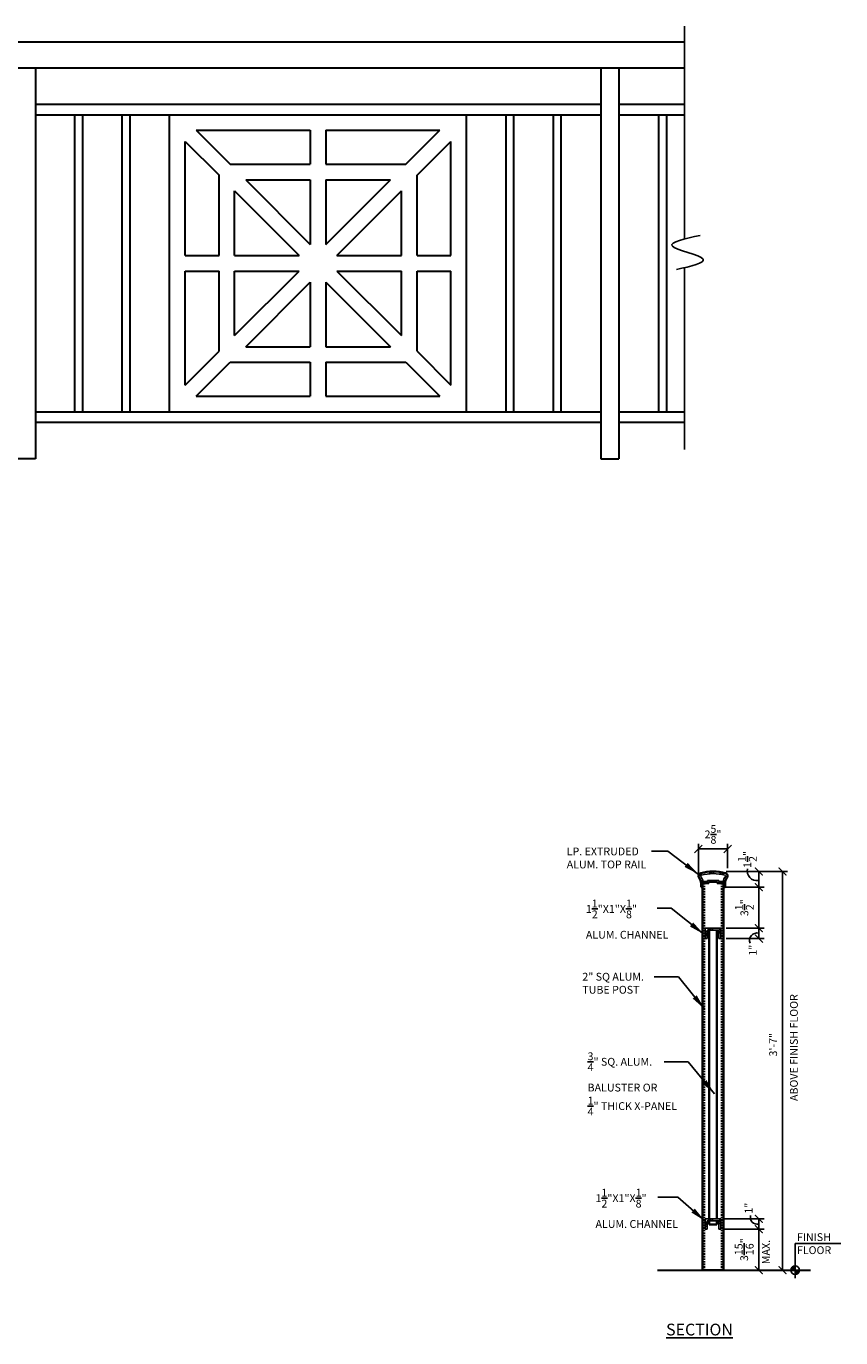
# Model space of a CAD drawing. Units: inches. Extents: x 833 to 1185, y 773 to 898.
# Drawn here: x 1107 to 1185, y 773 to 898 of the extents above; entities that cross this region are included whole.
import ezdxf

# ---------------------------------------------------------------- set-up
doc = ezdxf.new("R2010")
doc.units = ezdxf.units.IN
doc.header["$LTSCALE"] = 0.1
doc.header["$MEASUREMENT"] = 0
doc.header["$PDMODE"] = 2
doc.linetypes.add('DASHED', pattern=[0.75, 0.5, -0.25])
doc.linetypes.add('DASHED2', pattern=[0.375, 0.25, -0.125])
for name, color, linetype, lineweight in [('BUILDING', 4, 'Continuous', 30), ('CH$0$DIMENSIONS', 2, 'Continuous', 25), ('DIMENSIONS', 2, 'Continuous', 25), ('HATCH', 7, 'Continuous', 13), ('HIDDEN', 7, 'DASHED2', 25), ('Layer1elev', 1, 'Continuous', 35), ('LP$0$DIMENSIONS', 2, 'Continuous', 25), ('MISC', 6, 'Continuous', 25), ('PO$0$DIMENSIONS', 2, 'Continuous', 25)]:
    doc.layers.add(name, color=color, linetype=linetype, lineweight=lineweight)
doc.styles.add('CH$0$S12', font='verdana.ttf', dxfattribs={"height": 0.09375})
doc.styles.add('LP$0$S12', font='verdana.ttf', dxfattribs={"height": 0.09375})
doc.styles.add('PO$0$S12', font='verdana.ttf', dxfattribs={"height": 0.09375})
doc.styles.add('S1 1.5', font='verdana.ttf', dxfattribs={"height": 0.75})
doc.styles.add('S12', font='verdana.ttf', dxfattribs={"height": 0.09375})
doc.styles.get("Standard").update_dxf_attribs({"font": 'verdana.ttf'})
doc.dimstyles.new('1 1-2', dxfattribs={"dimscale": 8, "dimtxt": 0.09375, "dimasz": 0.09375, "dimexe": 0.0625, "dimexo": 0.0625, "dimgap": 0.0625, "dimtad": 1, "dimdec": 4, "dimzin": 3, "dimdsep": 46, "dimlunit": 4, "dimtxsty": 'Standard', "dimblk": 'ARCHTICK', "dimcen": 0.125, "dimadec": 1, "dimazin": 0, "dimtfac": 1, "dimtdec": 4, "dimtofl": 0, "dimtmove": 0, "dimatfit": 3, "dimfxl": 1, "dimtolj": 1, "dimtzin": 0, "dimarcsym": 0})
doc.dimstyles.new('3-4', dxfattribs={"dimscale": 16, "dimtxt": 0.09375, "dimasz": 0.09375, "dimexe": 0.0625, "dimexo": 0.0625, "dimgap": 0.0625, "dimtad": 1, "dimdec": 4, "dimzin": 3, "dimdsep": 46, "dimlunit": 4, "dimtxsty": 'Standard', "dimblk": 'ARCHTICK', "dimcen": 0.125, "dimadec": 1, "dimazin": 0, "dimtfac": 1, "dimtdec": 4, "dimtofl": 0, "dimtmove": 0, "dimatfit": 3, "dimfxl": 1, "dimtolj": 1, "dimtzin": 0, "dimarcsym": 0})
pattern_1 = [(45, (125.9444, -422.361), (-0.5303301, 0.5303301), []), (45, (126.1211, -422.361), (-0.5303301, 0.5303301), []), (45, (126.2979, -422.361), (-0.5303301, 0.5303301), [])]

# ---------------------------------------------------------------- blocks, each defined once
blk = doc.blocks.new('PICKET')
at = {"layer": 'BUILDING', "linetype": 'ByBlock'}
for p, q in [((-0.375, -14.25), (-0.375, 14.25)), ((0.375, -14.25), (0.375, 14.25))]:
    blk.add_line(p, q, dxfattribs=at)
blk = doc.blocks.new('PANEL')
at = {"layer": 'BUILDING', "linetype": 'ByBlock'}
for p, q in [((-14.25, 14.25), (14.25, 14.25)), ((-14.25, -14.25), (-14.25, 14.25)), ((14.25, -14.25), (14.25, 14.25)), ((-11.69, 12.75), (-0.75, 12.75)), ((-11.69, 12.75), (-8.44, 9.5)), ((-0.75, 12.75), (-0.75, 9.5)), ((0.75, 12.75), (11.69, 12.75)), ((0.75, 12.75), (0.75, 9.5)), ((8.44, 9.5), (11.69, 12.75)), ((-12.75, 0.75), (-12.75, 11.69)), ((-12.75, 11.69), (-9.5, 8.44)), ((9.5, 8.44), (12.75, 11.69)), ((12.75, 0.75), (12.75, 11.69)), ((-8.44, 9.5), (-0.75, 9.5)), ((0.75, 9.5), (8.44, 9.5)), ((-9.5, 0.75), (-9.5, 8.44)), ((-6.94, 8), (-0.75, 8)), ((-6.94, 8), (-0.75, 1.81)), ((-0.75, 8), (-0.75, 1.81)), ((0.75, 8), (0.75, 1.81)), ((0.75, 1.81), (6.94, 8)), ((0.75, 8), (6.94, 8)), ((9.5, 0.75), (9.5, 8.44)), ((-8, 6.94), (-1.81, 0.75)), ((-8, 0.75), (-8, 6.94)), ((1.81, 0.75), (8, 6.94)), ((8, 0.75), (8, 6.94)), ((-12.75, 0.75), (-9.5, 0.75)), ((-8, 0.75), (-1.81, 0.75)), ((1.81, 0.75), (8, 0.75)), ((9.5, 0.75), (12.75, 0.75)), ((-12.75, -11.69), (-12.75, -0.75)), ((-12.75, -0.75), (-9.5, -0.75)), ((-9.5, -8.44), (-9.5, -0.75)), ((-8, -6.94), (-8, -0.75)), ((-8, -6.94), (-1.81, -0.75)), ((-8, -0.75), (-1.81, -0.75)), ((1.81, -0.75), (8, -6.94)), ((1.81, -0.75), (8, -0.75)), ((8, -6.94), (8, -0.75)), ((9.5, -8.44), (9.5, -0.75)), ((9.5, -0.75), (12.75, -0.75)), ((12.75, -11.69), (12.75, -0.75)), ((-6.94, -8), (-0.75, -1.81)), ((-0.75, -1.81), (-0.75, -8)), ((0.75, -1.81), (6.94, -8)), ((0.75, -1.81), (0.75, -8)), ((-12.75, -11.69), (-9.5, -8.44)), ((-6.94, -8), (-0.75, -8)), ((0.75, -8), (6.94, -8)), ((9.5, -8.44), (12.75, -11.69)), ((-11.69, -12.75), (-8.44, -9.5)), ((-8.44, -9.5), (-0.75, -9.5)), ((-0.75, -9.5), (-0.75, -12.75)), ((0.75, -9.5), (8.44, -9.5)), ((0.75, -9.5), (0.75, -12.75)), ((8.44, -9.5), (11.69, -12.75)), ((-11.69, -12.75), (-0.75, -12.75)), ((0.75, -12.75), (11.69, -12.75)), ((-14.25, -14.25), (14.25, -14.25))]:
    blk.add_line(p, q, dxfattribs=at)
blk = doc.blocks.new('_ArchTick')
at = {"layer": 'MISC', "color": 0, "linetype": 'ByBlock', "const_width": 0.15}
blk.add_lwpolyline([(-0.5, -0.5), (0.5, 0.5)], dxfattribs=at)
blk = doc.blocks.new('*D42')
at = {"layer": 'Defpoints', "color": 0, "linetype": 'ByBlock', "transparency": 16777216}
for p in [(1174.22, 819.54), (1171.42, 817.2), (1174.22, 817.2)]:
    blk.add_point(p, dxfattribs=at)
at = {"layer": 'DIMENSIONS', "color": 0, "linetype": 'ByBlock', "lineweight": -2, "transparency": 16777216}
for p, q in [((1171.42, 817.7), (1171.42, 820.04)), ((1171.42, 819.54), (1174.22, 819.54)), ((1174.22, 817.7), (1174.22, 820.04))]:
    blk.add_line(p, q, dxfattribs=at)
at = {"layer": 'DIMENSIONS', "color": 0, "linetype": 'ByBlock', "lineweight": -2, "transparency": 16777216, "xscale": 0.75, "yscale": 0.75, "zscale": 0.75, "rotation": 180}
blk.add_blockref('_ArchTick', (1171.42, 819.54), dxfattribs=at)
at = {"layer": 'DIMENSIONS', "color": 0, "linetype": 'ByBlock', "lineweight": -2, "transparency": 16777216, "xscale": 0.75, "yscale": 0.75, "zscale": 0.75}
blk.add_blockref('_ArchTick', (1174.22, 819.54), dxfattribs=at)
at = {"layer": 'DIMENSIONS', "color": 0, "linetype": 'ByBlock', "transparency": 16777216, "insert": (1172.82, 820.94), "char_height": 0.75, "attachment_point": 5}
blk.add_mtext('\\A1;\\A1;2\\S5/8;"', dxfattribs=at)
blk = doc.blocks.new('*D43')
at = {"layer": 'Defpoints', "color": 0, "linetype": 'ByBlock', "transparency": 16777216}
for p in [(1173.57, 817.38), (1179.48, 817.38), (1173.57, 779.14)]:
    blk.add_point(p, dxfattribs=at)
at = {"layer": 'DIMENSIONS', "color": 0, "linetype": 'ByBlock', "lineweight": -2, "transparency": 16777216}
for p, q in [((1174.07, 817.38), (1179.98, 817.38)), ((1179.48, 779.14), (1179.48, 817.38)), ((1174.07, 779.14), (1179.98, 779.14))]:
    blk.add_line(p, q, dxfattribs=at)
at = {"layer": 'DIMENSIONS', "color": 0, "linetype": 'ByBlock', "lineweight": -2, "transparency": 16777216, "xscale": 0.75, "yscale": 0.75, "zscale": 0.75}
for p, rotation in [((1179.48, 817.38), 90), ((1179.48, 779.14), 270)]:
    blk.add_blockref('_ArchTick', p, dxfattribs=dict(at, rotation=rotation))
at = {"layer": 'DIMENSIONS', "color": 0, "linetype": 'ByBlock', "transparency": 16777216, "insert": (1178.59, 800.77), "char_height": 0.75, "attachment_point": 5, "rotation": 90}
blk.add_mtext('\\A1;3\'-7"', dxfattribs=at)
blk = doc.blocks.new('*D44')
at = {"layer": 'Defpoints', "color": 0, "linetype": 'ByBlock', "transparency": 16777216}
for p in [(1173.57, 783.08), (1173.69, 779.14), (1177.22, 779.14)]:
    blk.add_point(p, dxfattribs=at)
at = {"layer": 'DIMENSIONS', "color": 0, "linetype": 'ByBlock', "lineweight": -2, "transparency": 16777216}
for p, q in [((1174.07, 783.08), (1177.72, 783.08)), ((1177.22, 783.08), (1177.22, 779.14)), ((1174.19, 779.14), (1177.72, 779.14))]:
    blk.add_line(p, q, dxfattribs=at)
at = {"layer": 'DIMENSIONS', "color": 0, "linetype": 'ByBlock', "lineweight": -2, "transparency": 16777216, "xscale": 0.75, "yscale": 0.75, "zscale": 0.75}
for p, rotation in [((1177.22, 783.08), 90), ((1177.22, 779.14), 270)]:
    blk.add_blockref('_ArchTick', p, dxfattribs=dict(at, rotation=rotation))
at = {"layer": 'DIMENSIONS', "color": 0, "linetype": 'ByBlock', "transparency": 16777216, "insert": (1175.81, 781.11), "char_height": 0.75, "attachment_point": 5, "rotation": 90}
blk.add_mtext('\\A1;3{\\H1.000000x;\\S15/16;}"', dxfattribs=at)
blk = doc.blocks.new('*D45')
at = {"layer": 'Defpoints', "color": 0, "linetype": 'ByBlock', "transparency": 16777216}
for p in [(1173.94, 811.94), (1173.57, 810.94), (1177.22, 810.94)]:
    blk.add_point(p, dxfattribs=at)
at = {"layer": 'DIMENSIONS', "color": 0, "linetype": 'ByBlock', "lineweight": -2, "transparency": 16777216}
for p, q in [((1174.44, 811.94), (1177.72, 811.94)), ((1177.22, 811.94), (1177.22, 810.94)), ((1174.07, 810.94), (1177.72, 810.94))]:
    blk.add_line(p, q, dxfattribs=at)
at = {"layer": 'DIMENSIONS', "color": 0, "linetype": 'ByBlock', "lineweight": -2, "transparency": 16777216, "xscale": 0.75, "yscale": 0.75, "zscale": 0.75}
for p, rotation in [((1177.22, 811.94), 90), ((1177.22, 810.94), 270)]:
    blk.add_blockref('_ArchTick', p, dxfattribs=dict(at, rotation=rotation))
at = {"layer": 'DIMENSIONS', "color": 0, "linetype": 'ByBlock', "transparency": 16777216, "insert": (1176.64, 809.83), "char_height": 0.75, "attachment_point": 5, "rotation": 90}
blk.add_mtext('\\A1;1"', dxfattribs=at)
blk = doc.blocks.new('*D46')
at = {"layer": 'Defpoints', "color": 0, "linetype": 'ByBlock', "transparency": 16777216}
for p in [(1173.44, 815.88), (1173.57, 811.94), (1177.22, 811.94)]:
    blk.add_point(p, dxfattribs=at)
at = {"layer": 'DIMENSIONS', "color": 0, "linetype": 'ByBlock', "lineweight": -2, "transparency": 16777216}
for p, q in [((1173.94, 815.88), (1177.72, 815.88)), ((1177.22, 815.88), (1177.22, 811.94)), ((1174.07, 811.94), (1177.72, 811.94))]:
    blk.add_line(p, q, dxfattribs=at)
at = {"layer": 'DIMENSIONS', "color": 0, "linetype": 'ByBlock', "lineweight": -2, "transparency": 16777216, "xscale": 0.75, "yscale": 0.75, "zscale": 0.75}
for p, rotation in [((1177.22, 815.88), 90), ((1177.22, 811.94), 270)]:
    blk.add_blockref('_ArchTick', p, dxfattribs=dict(at, rotation=rotation))
at = {"layer": 'DIMENSIONS', "color": 0, "linetype": 'ByBlock', "transparency": 16777216, "insert": (1175.83, 813.91), "char_height": 0.75, "attachment_point": 5, "rotation": 90}
blk.add_mtext('\\A1;\\A1;3\\S1/2;"', dxfattribs=at)

msp = doc.modelspace()

# ---------------------------------------------------------------- hatches: boundary and pattern name
at = {"layer": 'DIMENSIONS', "linetype": 'ByBlock'}
for points in [[(1180.70459, 779.55308, 0.414213562), (1180.29348, 779.14197), (1180.70459, 779.14197)], [(1180.70459, 779.14197), (1180.70459, 778.73086, 0.414213562), (1181.1157, 779.14197)]]:
    msp.add_hatch(color=256, dxfattribs=at).paths.add_polyline_path(points)
at = {"layer": 'HATCH', "linetype": 'ByBlock'}
h = msp.add_hatch(dxfattribs=at)
h.set_pattern_fill('ALUMINUM', color=256, style=0, pattern_type=2)
h.set_pattern_definition(pattern_1)
h.paths.add_polyline_path([(1171.63982, 817.21878, 0.539558408), (1171.49265, 816.77183, -0.169470665), (1171.66906, 816.26632), (1171.66906, 815.87582), (1171.81909, 815.87582), (1171.81909, 816.27132), (1172.42656, 816.27132), (1172.42656, 816.39632), (1173.22656, 816.39632), (1173.22656, 816.27132), (1173.81909, 816.27132), (1173.81909, 815.87582), (1173.98406, 815.87582), (1173.98406, 816.26632, -0.169470665), (1174.16046, 816.77183, 0.539558408), (1174.0133, 817.21878, 0.132331272)])
h.paths.add_polyline_path([(1173.96128, 817.02566, -0.539558408), (1174.00388, 816.89626, 0.133355442), (1173.79414, 816.40882), (1173.36406, 816.40882), (1173.36406, 816.53382), (1172.28906, 816.53382), (1172.28906, 816.40882), (1171.85898, 816.40882, 0.133355442), (1171.64923, 816.89626, -0.539558408), (1171.69184, 817.02566, -0.132331272)], flags=16)
h = msp.add_hatch(dxfattribs=at)
h.set_pattern_fill('ALUMINUM', color=256, style=0, pattern_type=2)
h.set_pattern_definition(pattern_1)
h.paths.add_polyline_path([(1173.38159, 811.75584), (1173.38159, 810.94334), (1173.56909, 810.94334), (1173.56909, 811.94334), (1172.06909, 811.94334), (1172.06909, 810.94334), (1172.25659, 810.94334), (1172.25659, 811.75584)])
h = msp.add_hatch(dxfattribs=at)
h.set_pattern_fill('ALUMINUM', color=256, style=0, pattern_type=2)
h.set_pattern_definition([(45, (125.9444, -450.2249), (-0.5303301, 0.5303301), []), (45, (126.1211, -450.2249), (-0.5303301, 0.5303301), []), (45, (126.2979, -450.2249), (-0.5303301, 0.5303301), [])])
h.paths.add_polyline_path([(1173.38159, 783.89197), (1173.38159, 783.07947), (1173.56909, 783.07947), (1173.56909, 784.07947), (1172.06909, 784.07947), (1172.06909, 783.07947), (1172.25659, 783.07947), (1172.25659, 783.89197)])

# ---------------------------------------------------------------- linework, layer by layer
at = {"layer": 'BUILDING', "linetype": 'ByBlock'}
for p, q in [((936.91965, 896.96774), (1170.09891, 896.96774)), ((936.91965, 894.46774), (1170.09891, 894.46774)), ((1107.79465, 894.46774), (1107.79465, 856.96774)), ((1162.04465, 894.46774), (1162.04465, 856.96774)), ((1163.79465, 894.46774), (1163.79465, 856.96774)), ((1107.79465, 890.96774), (1162.04465, 890.96774)), ((1163.79465, 890.96774), (1170.09891, 890.96774)), ((1107.79465, 889.96774), (1162.04465, 889.96774)), ((1120.66965, 861.46774), (1120.66965, 889.96774)), ((1149.16965, 861.46774), (1149.16965, 889.96774)), ((1163.79465, 889.96774), (1170.09891, 889.96774)), ((1107.79465, 861.46774), (1162.04465, 861.46774)), ((1107.79465, 860.46774), (1162.04465, 860.46774)), ((1163.79465, 861.46774), (1170.09891, 861.46774)), ((1163.79465, 860.46774), (1170.09891, 860.46774)), ((1107.79465, 856.96774), (1106.04465, 856.96774)), ((1162.04465, 856.96774), (1163.79465, 856.96774)), ((1167.5002, 779.14197), (1182.18337, 779.14197))]:
    msp.add_line(p, q, dxfattribs=at)
at = {"layer": 'DIMENSIONS', "linetype": 'ByBlock'}
for p, q in [((1170.09891, 898.45224), (1170.09891, 878.0521)), ((1170.09891, 875.2998), (1170.09891, 857.84472)), ((1171.41997, 817.19873), (1171.41997, 818.18626)), ((1174.56909, 817.37552), (1177.71752, 817.37552)), ((1177.21752, 817.37552), (1177.21752, 815.87552)), ((1174.56909, 815.87552), (1177.71752, 815.87552)), ((1177.21752, 815.87552), (1177.21752, 815.53898)), ((1172.06909, 811.94334), (1173.56909, 811.94334)), ((1172.06909, 811.94334), (1172.06909, 810.94334)), ((1172.25659, 811.75584), (1173.38159, 811.75584)), ((1172.25659, 811.75584), (1172.25659, 810.94334)), ((1172.44409, 811.94334), (1173.19409, 811.94334)), ((1173.38159, 811.75584), (1173.38159, 810.94334)), ((1173.56909, 811.94334), (1173.56909, 810.94334)), ((1172.06909, 810.94334), (1172.25659, 810.94334)), ((1173.38159, 810.94334), (1173.56909, 810.94334)), ((1172.06909, 784.07947), (1173.56909, 784.07947)), ((1172.06909, 784.07947), (1172.06909, 783.07947)), ((1172.25659, 783.89197), (1173.38159, 783.89197)), ((1172.25659, 783.89197), (1172.25659, 783.07947)), ((1172.44409, 784.07947), (1173.19409, 784.07947)), ((1173.38159, 783.89197), (1173.38159, 783.07947)), ((1173.56909, 784.07947), (1173.56909, 783.07947)), ((1173.94409, 784.07947), (1177.71832, 784.07947)), ((1177.21832, 783.07947), (1177.21832, 784.07947)), ((1172.06909, 783.07947), (1172.25659, 783.07947)), ((1173.38159, 783.07947), (1173.56909, 783.07947)), ((1173.94409, 783.07947), (1177.71832, 783.07947)), ((1180.70459, 781.70112), (1185.07919, 781.70112)), ((1180.70459, 781.70112), (1180.70459, 778.39351))]:
    msp.add_line(p, q, dxfattribs=at)
msp.add_circle((1180.70459, 779.14197), 0.41111, dxfattribs=at)
for centre, radius, start, end in [((1177.01851, 817.41851), 0.90909, 165.580314, 279.8761922), ((1177.04835, 810.75639), 0.72882, 76.6552187, 201.2652235), ((1177.09163, 784.23046), 0.69084, 167.8917475, 278.5662512)]:
    msp.add_arc(centre, radius, start, end, dxfattribs=at)
msp.add_spline([(1171.59118, 878.39339), (1168.89603, 877.39802), (1171.88414, 876.10989), (1169.30616, 875.11451)], degree=3, dxfattribs=at)
at = {"layer": 'HIDDEN', "color": 0, "linetype": 'ByBlock'}
for p, q in [((1171.85898, 816.40882), (1172.28906, 816.40882)), ((1172.28906, 816.53382), (1173.36406, 816.53382)), ((1172.28906, 816.53382), (1172.28906, 816.40882)), ((1173.36406, 816.53382), (1173.36406, 816.40882)), ((1173.36406, 816.40882), (1173.79414, 816.40882))]:
    msp.add_line(p, q, dxfattribs=at)
at = {"layer": 'HIDDEN', "linetype": 'DASHED', "lineweight": -3, "ltscale": 3}
for p, q in [((1172.00659, 816.27132), (1172.00659, 779.14197)), ((1173.63159, 816.27132), (1173.63159, 779.14197))]:
    msp.add_line(p, q, dxfattribs=at)
at = {"layer": 'HIDDEN', "color": 0, "linetype": 'ByBlock'}
for centre, radius, start, end in [((1171.71304, 816.94697), 0.0815, 105.0764499, 218.4742639), ((1170.85656, 816.26632), 1.0125, 8.090712, 38.4742639), ((1172.82656, 812.81332), 4.3625, 74.9235501, 105.0764499), ((1174.79656, 816.26632), 1.0125, 141.5257361, 171.909288), ((1173.94008, 816.94697), 0.0815, 321.5257361, 74.9235501)]:
    msp.add_arc(centre, radius, start, end, dxfattribs=at)
at = {"layer": 'Layer1elev'}
for p, q in [((1172.42656, 816.39632), (1173.22656, 816.39632)), ((1172.42656, 816.39632), (1172.42656, 816.27132)), ((1172.45156, 816.39632), (1173.20156, 816.39632)), ((1173.22656, 816.39632), (1173.22656, 816.27132)), ((1171.66906, 816.26632), (1171.66906, 815.87582)), ((1171.66906, 815.87582), (1171.81909, 815.87582)), ((1171.81909, 816.27132), (1171.81909, 779.14197)), ((1171.81909, 816.27132), (1172.42656, 816.27132)), ((1171.81909, 816.27132), (1171.81909, 815.87582)), ((1173.22656, 816.27132), (1173.81909, 816.27132)), ((1173.81909, 816.27132), (1173.81909, 779.14197)), ((1173.81909, 816.27132), (1173.81909, 815.87582)), ((1173.81909, 815.87582), (1173.98406, 815.87582)), ((1173.98406, 816.26632), (1173.98406, 815.87582)), ((1172.44409, 811.75584), (1172.44409, 784.07947)), ((1173.19409, 811.75584), (1173.19409, 784.07947)), ((1172.44409, 783.89197), (1172.44409, 783.51697)), ((1173.19409, 783.89197), (1173.19409, 783.51697)), ((1173.19409, 783.51697), (1172.44409, 783.51697))]:
    msp.add_line(p, q, dxfattribs=at)
at = {"layer": 'Layer1elev', "linetype": 'ByBlock'}
msp.add_line((1173.81909, 779.14197), (1171.81909, 779.14197), dxfattribs=at)
at = {"layer": 'Layer1elev'}
for centre, radius, start, end in [((1171.71304, 816.94697), 0.2815, 105.0764499, 218.4742639), ((1170.85656, 816.26632), 0.8125, 0, 38.4742639), ((1170.85656, 816.26632), 0.95, 47.757754, 47.8516405), ((1172.82656, 812.81332), 4.5625, 74.9235501, 105.0764499), ((1174.79656, 816.26632), 0.8125, 141.5257361, 180), ((1173.94008, 816.94697), 0.2815, 321.5257361, 74.9235501), ((1174.79656, 816.26632), 0.95, 132.1483595, 132.242246)]:
    msp.add_arc(centre, radius, start, end, dxfattribs=at)

# ---------------------------------------------------------------- block references
at = {"layer": 'DIMENSIONS', "linetype": 'ByBlock'}
for name, p in [('PICKET', (1111.96131, 875.71774)), ('PICKET', (1116.50298, 875.71774)), ('PANEL', (1134.91965, 875.71774)), ('PICKET', (1168.00298, 875.71774))]:
    msp.add_blockref(name, p, dxfattribs=at)
at = {"layer": 'DIMENSIONS', "linetype": 'ByBlock', "xscale": -1}
for p in [(1153.33631, 875.71774), (1157.87798, 875.71774)]:
    msp.add_blockref('PICKET', p, dxfattribs=at)
at = {"layer": 'DIMENSIONS', "linetype": 'ByBlock', "xscale": 0.75, "yscale": 0.75, "zscale": 0.75}
for p, rotation in [((1177.21752, 817.37552), 90), ((1177.21752, 815.87552), 270), ((1177.21832, 784.07947), 90), ((1177.21832, 783.07947), 270)]:
    msp.add_blockref('_ArchTick', p, dxfattribs=dict(at, rotation=rotation))

# ---------------------------------------------------------------- texts
at = {"layer": 'CH$0$DIMENSIONS', "linetype": 'ByBlock', "char_height": 0.75, "attachment_point": 1, "style": 'CH$0$S12'}
for insert in [(1160.62108, 814.69093), (1161.54621, 786.95019)]:
    msp.add_mtext('\\A1;1\\S1/2;"X1"X\\S1/8;" \\PALUM. CHANNEL', dxfattribs=dict(at, insert=insert))
at = {"layer": 'DIMENSIONS', "linetype": 'ByBlock', "char_height": 0.75, "attachment_point": 5, "rotation": 90}
for s, insert in [('\\A1;1{\\H1.000000x;\\S1/2;}"', (1176.11476, 818.53992)), ('\\A1;1"', (1176.23371, 785.08578))]:
    msp.add_mtext(s, dxfattribs=dict(at, insert=insert))
at = {"layer": 'DIMENSIONS', "linetype": 'ByBlock', "insert": (1180.20726, 795.36666), "char_height": 0.75, "attachment_point": 1, "rotation": 90, "style": 'S1 1.5'}
msp.add_mtext('ABOVE FINISH FLOOR', dxfattribs=at)
at = {"layer": 'DIMENSIONS', "linetype": 'ByBlock', "insert": (1160.7846, 800.0323), "char_height": 0.75, "attachment_point": 1, "style": 'S12'}
msp.add_mtext('\\A1;\\S3/4;" SQ. ALUM. \\PBALUSTER OR \\P\\S1/4;" THICK X-PANEL', dxfattribs=at)
at = {"layer": 'DIMENSIONS', "linetype": 'ByBlock', "attachment_point": 1, "style": 'S1 1.5'}
for s, insert, char_height, width in [('FINISH \\PFLOOR', (1180.87237, 782.68881), 0.75, 13), ('{\\LSECTION}', (1168.31533, 774.01115), 1.125, 19.5)]:
    msp.add_mtext(s, dxfattribs=dict(at, insert=insert, char_height=char_height, width=width))
at = {"layer": 'DIMENSIONS', "linetype": 'ByBlock', "insert": (1177.5309, 779.71709), "char_height": 0.75, "width": 13, "attachment_point": 1, "rotation": 90, "style": 'S1 1.5'}
msp.add_mtext('MAX.', dxfattribs=at)
at = {"layer": 'LP$0$DIMENSIONS', "linetype": 'ByBlock', "insert": (1158.78209, 819.68167), "char_height": 0.75, "attachment_point": 1, "style": 'LP$0$S12'}
msp.add_mtext('LP. EXTRUDED \\PALUM. TOP RAIL', dxfattribs=at)
at = {"layer": 'PO$0$DIMENSIONS', "linetype": 'ByBlock', "insert": (1160.28204, 807.66453), "char_height": 0.75, "attachment_point": 1, "style": 'PO$0$S12'}
msp.add_mtext('2" SQ ALUM. \\PTUBE POST', dxfattribs=at)

# ---------------------------------------------------------------- dimensions: what is measured, and where the dimension line sits
at = {"layer": 'DIMENSIONS', "linetype": 'ByBlock'}
dim = msp.add_linear_dim(base=(1174.21933, 819.54337), p1=(1171.41997, 817.19873), p2=(1174.21933, 817.19873), text='\\A1;2\\S5/8;"', dimstyle='1 1-2', dxfattribs=at)
dim.commit()
dim.dimension.update_dxf_attribs({"geometry": '*D42', "text_midpoint": (1172.81965, 819.54337), "dimtype": 160})
dim = msp.add_linear_dim(base=(1179.48012, 817.37552), p1=(1173.56909, 779.14197), p2=(1173.56909, 817.37552), angle=90, text='3\'-7"', dimstyle='1 1-2', dxfattribs=at)
dim.commit()
dim.dimension.update_dxf_attribs({"geometry": '*D43', "text_midpoint": (1179.48012, 800.76829), "dimtype": 160})
dim = msp.add_linear_dim(base=(1177.21752, 811.94334), p1=(1173.44139, 815.87552), p2=(1173.56909, 811.94334), angle=90, text='\\A1;3\\S1/2;"', dimstyle='1 1-2', dxfattribs=at)
dim.commit()
dim.dimension.update_dxf_attribs({"geometry": '*D46', "text_midpoint": (1175.82565, 813.90943)})
dim = msp.add_linear_dim(base=(1177.21752, 810.94334), p1=(1173.94409, 811.94334), p2=(1173.56909, 810.94334), angle=90, dimstyle='1 1-2', override={"dimtmove": 2}, dxfattribs=at)
dim.commit()
dim.dimension.update_dxf_attribs({"geometry": '*D45', "text_midpoint": (1176.64123, 809.83378), "dimtype": 160})
dim = msp.add_linear_dim(base=(1177.22022, 779.14197), p1=(1173.56909, 783.07947), p2=(1173.69409, 779.14197), angle=90, dimstyle='1 1-2', dxfattribs=at)
dim.commit()
dim.dimension.update_dxf_attribs({"geometry": '*D44', "text_midpoint": (1175.81349, 781.11072)})

# ---------------------------------------------------------------- leaders
for points, override in [([(1171.43357, 817.10864), (1168.47738, 819.34224), (1166.90948, 819.34224)], {"dimtad": 0}), ([(1171.93473, 811.36528), (1168.80497, 813.85307), (1167.46459, 813.85307)], {"dimgap": 0.0625, "dimtad": 0}), ([(1172.01325, 804.1913), (1169.49486, 807.26782), (1167.1713, 807.26782)], {"dimgap": 0.0625, "dimtad": 0}), ([(1172.95579, 796.05287), (1170.4374, 799.1294), (1168.1394, 799.1294)], {"dimgap": 0.0625, "dimtad": 0}), ([(1172.03371, 783.86811), (1169.44851, 786.15378), (1167.50962, 786.15378)], {"dimgap": 0.0625, "dimtad": 0})]:
    msp.add_leader(points, dimstyle='3-4', override=override, dxfattribs=at)

doc.saveas('drawing.dxf')
